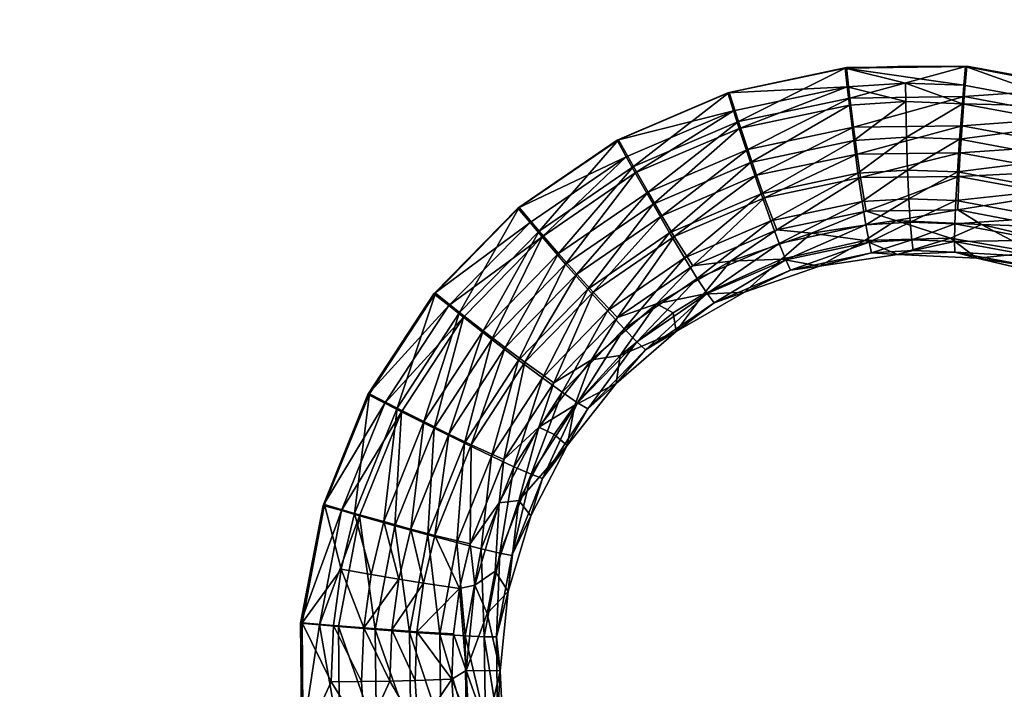
# Model space of a CAD drawing. Units: inches. Extents: x -11.2 to 14.7, y -14 to 8.7.
# Drawn here: x 3.2 to 4.9, y 4.5 to 5.7 of the extents above; entities that cross this region are included whole.
import ezdxf

# ---------------------------------------------------------------- set-up
doc = ezdxf.new("R2010")
doc.units = ezdxf.units.IN
doc.header["$MEASUREMENT"] = 0
doc.layers.add('SEAT-SEAT', color=5, linetype='Continuous')

msp = doc.modelspace()

# ---------------------------------------------------------------- linework, layer by layer
at = {"layer": 'SEAT-SEAT'}
for points, invisible_edges in [([(3.2545, 4.2831, 18.0263), (1.3048, 4.6978, 17.9409), (3.0222, 6.5148, 18.0744)], 15), ([(3.2545, 4.2831, 18.0263), (3.0222, 6.5148, 18.0744), (3.2523, 6.5124, 18.082)], 15), ([(3.7548, 4.8225, 18.0616), (3.2545, 4.2831, 18.0263), (3.2523, 6.5124, 18.082)], 15), ([(3.7548, 4.8225, 18.0616), (3.2523, 6.5124, 18.082), (3.8325, 5.0151, 18.069)], 3), ([(3.8325, 5.0151, 18.069), (3.2523, 6.5124, 18.082), (3.947, 5.19, 18.0776)], 3), ([(3.947, 5.19, 18.0776), (3.2523, 6.5124, 18.082), (4.0926, 5.3385, 18.0867)], 3), ([(4.0926, 5.3385, 18.0867), (3.2523, 6.5124, 18.082), (4.2649, 5.4564, 18.0961)], 3), ([(4.2649, 5.4564, 18.0961), (3.2523, 6.5124, 18.082), (4.8771, 6.4956, 18.1352)], 15), ([(4.2649, 5.4564, 18.0961), (4.8771, 6.4956, 18.1352), (4.4568, 5.5385, 18.1053)], 3), ([(4.4568, 5.5385, 18.1053), (4.8771, 6.4956, 18.1352), (4.6603, 5.5815, 18.114)], 3), ([(4.6603, 5.5815, 18.114), (4.8771, 6.4956, 18.1352), (4.8691, 5.5841, 18.1222)], 3), ([(4.8691, 5.5841, 18.1222), (4.8771, 6.4956, 18.1352), (5.0731, 5.5461, 18.1296)], 3), ([(4.8771, 6.4956, 18.1352), (6.502, 6.4787, 18.1884), (5.4408, 5.355, 18.1417)], 11), ([(4.8771, 6.4956, 18.1352), (5.4408, 5.355, 18.1417), (5.2667, 5.4686, 18.1361)], 9), ([(5.0731, 5.5461, 18.1296), (4.8771, 6.4956, 18.1352), (5.2667, 5.4686, 18.1361)], 3), ([(3.467, 6.271, 18.1443), (2.1672, 6.2833, 18.1), (2.1679, 5.6088, 18.0738)], 15), ([(3.4674, 5.5965, 18.1262), (3.467, 6.271, 18.1443), (2.1679, 5.6088, 18.0738)], 15), ([(4.7669, 6.2585, 18.1884), (3.467, 6.271, 18.1443), (3.4674, 5.5965, 18.1262)], 15), ([(4.7671, 5.5842, 18.1774), (4.7669, 6.2585, 18.1884), (3.4674, 5.5965, 18.1262)], 15), ([(4.7671, 5.5842, 18.1774), (4.8668, 5.5832, 18.1812), (4.7669, 6.2585, 18.1884)], 14), ([(4.7669, 6.2585, 18.1884), (4.8668, 5.5832, 18.1812), (5.0709, 5.5453, 18.1886)], 9), ([(4.7669, 6.2585, 18.1884), (5.0709, 5.5453, 18.1886), (6.0668, 6.2459, 18.2321)], 15), ([(3.4674, 5.5965, 18.1262), (2.1679, 5.6088, 18.0738), (3.4675, 5.5281, 18.1244)], 15), ([(3.4675, 5.5281, 18.1244), (2.1679, 5.6088, 18.0738), (2.168, 5.5391, 18.0712)], 15), ([(3.4675, 5.5281, 18.1244), (4.4545, 5.5375, 18.1643), (3.4674, 5.5965, 18.1262)], 15), ([(3.4674, 5.5965, 18.1262), (4.4545, 5.5375, 18.1643), (4.658, 5.5806, 18.1731)], 9), ([(3.4674, 5.5965, 18.1262), (4.658, 5.5806, 18.1731), (4.7671, 5.5842, 18.1774)], 9), ([(3.4675, 5.5281, 18.1244), (2.168, 5.5391, 18.0712), (3.4679, 4.7855, 18.1067)], 15), ([(3.4679, 4.7855, 18.1067), (2.168, 5.5391, 18.0712), (2.1686, 4.7951, 18.0456)], 15), ([(3.4675, 5.5281, 18.1244), (4.2626, 5.4553, 18.1551), (4.4545, 5.5375, 18.1643)], 9), ([(3.4679, 4.7855, 18.1067), (3.83, 5.0139, 18.128), (3.4675, 5.5281, 18.1244)], 15), ([(3.4675, 5.5281, 18.1244), (3.83, 5.0139, 18.128), (3.9445, 5.1888, 18.1366)], 9), ([(3.4675, 5.5281, 18.1244), (3.9445, 5.1888, 18.1366), (4.0902, 5.3374, 18.1457)], 9), ([(4.0902, 5.3374, 18.1457), (4.2626, 5.4553, 18.1551), (3.4675, 5.5281, 18.1244)], 14), ([(3.4679, 4.7855, 18.1067), (3.7521, 4.8213, 18.1206), (3.83, 5.0139, 18.128)], 9), ([(3.7158, 4.6175, 18.0557), (3.2545, 4.2831, 18.0263), (3.7548, 4.8225, 18.0616)], 3), ([(3.7131, 4.6164, 18.1147), (3.7521, 4.8213, 18.1206), (3.4679, 4.7855, 18.1067)], 14), ([(3.4679, 4.7855, 18.1067), (2.1686, 4.7951, 18.0456), (3.4683, 3.7604, 18.0864)], 15), ([(3.4683, 3.7604, 18.0864), (2.1686, 4.7951, 18.0456), (2.1694, 3.7681, 18.0162)], 15), ([(3.7131, 4.6164, 18.1147), (3.4679, 4.7855, 18.1067), (3.7148, 4.4085, 18.1107)], 3), ([(3.7148, 4.4085, 18.1107), (3.4679, 4.7855, 18.1067), (3.4683, 3.7604, 18.0864)], 15), ([(1.3084, 4.489, 17.9333), (1.3048, 4.6978, 17.9409), (3.2545, 4.2831, 18.0263)], 14), ([(3.7177, 4.4096, 18.0518), (3.2545, 4.2831, 18.0263), (3.7158, 4.6175, 18.0557)], 3)]:
    msp.add_3dface(points, dxfattribs=dict(at, invisible_edges=invisible_edges))
for points in [[(4.6616, 5.5483, 18.1711), (4.658, 5.5806, 18.1731), (4.4545, 5.5375, 18.1643)], [(4.473, 5.4878, 18.0998), (4.4568, 5.5385, 18.1053), (4.6603, 5.5815, 18.114)], [(4.473, 5.4878, 18.0998), (4.6603, 5.5815, 18.114), (4.6663, 5.5287, 18.1082)], [(4.7671, 5.5842, 18.1774), (4.658, 5.5806, 18.1731), (4.8668, 5.5832, 18.1812)], [(4.8668, 5.5832, 18.1812), (4.658, 5.5806, 18.1731), (4.8641, 5.5509, 18.179)], [(4.8641, 5.5509, 18.179), (4.658, 5.5806, 18.1731), (4.7626, 5.5546, 18.1751)], [(4.7626, 5.5546, 18.1751), (4.658, 5.5806, 18.1731), (4.6616, 5.5483, 18.1711)], [(4.6663, 5.5287, 18.1082), (4.6603, 5.5815, 18.114), (4.8691, 5.5841, 18.1222)], [(4.6663, 5.5287, 18.1082), (4.8691, 5.5841, 18.1222), (4.8646, 5.5311, 18.116)], [(5.0618, 5.5141, 18.1862), (4.8668, 5.5832, 18.1812), (4.8641, 5.5509, 18.179)], [(4.8646, 5.5311, 18.116), (4.8691, 5.5841, 18.1222), (5.0731, 5.5461, 18.1296)], [(5.0709, 5.5453, 18.1886), (4.8668, 5.5832, 18.1812), (5.0618, 5.5141, 18.1862)], [(4.7632, 5.5225, 18.1699), (4.7626, 5.5546, 18.1751), (4.6616, 5.5483, 18.1711)], [(4.8614, 5.5189, 18.1737), (4.8641, 5.5509, 18.179), (4.7626, 5.5546, 18.1751)], [(4.8614, 5.5189, 18.1737), (4.7626, 5.5546, 18.1751), (4.7632, 5.5225, 18.1699)], [(4.4643, 5.5065, 18.1625), (4.4545, 5.5375, 18.1643), (4.2626, 5.4553, 18.1551)], [(4.2908, 5.4098, 18.091), (4.2649, 5.4564, 18.0961), (4.4568, 5.5385, 18.1053)], [(4.2908, 5.4098, 18.091), (4.4568, 5.5385, 18.1053), (4.473, 5.4878, 18.0998)], [(4.6616, 5.5483, 18.1711), (4.4545, 5.5375, 18.1643), (4.4643, 5.5065, 18.1625)], [(4.4741, 5.4759, 18.1577), (4.6616, 5.5483, 18.1711), (4.4643, 5.5065, 18.1625)], [(4.6653, 5.5164, 18.166), (4.6616, 5.5483, 18.1711), (4.4741, 5.4759, 18.1577)], [(4.6653, 5.5164, 18.166), (4.7632, 5.5225, 18.1699), (4.6616, 5.5483, 18.1711)], [(5.0618, 5.5141, 18.1862), (4.8641, 5.5509, 18.179), (4.8614, 5.5189, 18.1737)], [(4.8646, 5.5311, 18.116), (5.0731, 5.5461, 18.1296), (5.0584, 5.495, 18.1231)], [(4.6663, 5.5287, 18.1082), (4.489, 5.4392, 18.0842), (4.473, 5.4878, 18.0998)], [(4.6663, 5.5287, 18.1082), (4.6725, 5.4781, 18.0922), (4.489, 5.4392, 18.0842)], [(4.6728, 5.4549, 18.1466), (4.7632, 5.5225, 18.1699), (4.6653, 5.5164, 18.166)], [(4.8646, 5.5311, 18.116), (4.6725, 5.4781, 18.0922), (4.6663, 5.5287, 18.1082)], [(4.8646, 5.5311, 18.116), (4.8608, 5.4804, 18.0997), (4.6725, 5.4781, 18.0922)], [(4.6728, 5.4549, 18.1466), (4.7646, 5.4606, 18.1503), (4.7632, 5.5225, 18.1699)], [(4.7646, 5.4606, 18.1503), (4.8614, 5.5189, 18.1737), (4.7632, 5.5225, 18.1699)], [(4.8567, 5.4572, 18.1539), (4.8614, 5.5189, 18.1737), (4.7646, 5.4606, 18.1503)], [(4.8567, 5.4572, 18.1539), (5.053, 5.4833, 18.1807), (4.8614, 5.5189, 18.1737)], [(5.0584, 5.495, 18.1231), (4.8608, 5.4804, 18.0997), (4.8646, 5.5311, 18.116)], [(5.053, 5.4833, 18.1807), (5.0618, 5.5141, 18.1862), (4.8614, 5.5189, 18.1737)], [(4.4643, 5.5065, 18.1625), (4.2626, 5.4553, 18.1551), (4.2783, 5.4268, 18.1536)], [(4.2939, 5.3987, 18.149), (4.4643, 5.5065, 18.1625), (4.2783, 5.4268, 18.1536)], [(4.4741, 5.4759, 18.1577), (4.4643, 5.5065, 18.1625), (4.2939, 5.3987, 18.149)], [(4.4936, 5.4169, 18.1387), (4.6653, 5.5164, 18.166), (4.4741, 5.4759, 18.1577)], [(4.6728, 5.4549, 18.1466), (4.6653, 5.5164, 18.166), (4.4936, 5.4169, 18.1387)], [(4.473, 5.4878, 18.0998), (4.3161, 5.3651, 18.0758), (4.2908, 5.4098, 18.091)], [(4.473, 5.4878, 18.0998), (4.489, 5.4392, 18.0842), (4.3161, 5.3651, 18.0758)], [(5.0584, 5.495, 18.1231), (5.0447, 5.446, 18.1065), (4.8608, 5.4804, 18.0997)], [(4.3247, 5.3444, 18.1304), (4.4741, 5.4759, 18.1577), (4.2939, 5.3987, 18.149)], [(4.4936, 5.4169, 18.1387), (4.4741, 5.4759, 18.1577), (4.3247, 5.3444, 18.1304)], [(4.6725, 5.4781, 18.0922), (4.5042, 5.3945, 18.059), (4.489, 5.4392, 18.0842)], [(4.6725, 5.4781, 18.0922), (4.6786, 5.4315, 18.0667), (4.5042, 5.3945, 18.059)], [(4.8608, 5.4804, 18.0997), (4.6786, 5.4315, 18.0667), (4.6725, 5.4781, 18.0922)], [(4.8608, 5.4804, 18.0997), (4.8576, 5.4336, 18.0739), (4.6786, 5.4315, 18.0667)], [(5.0364, 5.4238, 18.1606), (5.053, 5.4833, 18.1807), (4.8567, 5.4572, 18.1539)], [(5.0447, 5.446, 18.1065), (4.8576, 5.4336, 18.0739), (4.8608, 5.4804, 18.0997)], [(4.2783, 5.4268, 18.1536), (4.2626, 5.4553, 18.1551), (4.0902, 5.3374, 18.1457)], [(4.1272, 5.2977, 18.0821), (4.0926, 5.3385, 18.0867), (4.2649, 5.4564, 18.0961)], [(4.1272, 5.2977, 18.0821), (4.2649, 5.4564, 18.0961), (4.2908, 5.4098, 18.091)], [(4.512, 5.3626, 18.108), (4.6728, 5.4549, 18.1466), (4.4936, 5.4169, 18.1387)], [(4.6802, 5.3983, 18.1155), (4.6728, 5.4549, 18.1466), (4.512, 5.3626, 18.108)], [(4.6802, 5.3983, 18.1155), (4.7646, 5.4606, 18.1503), (4.6728, 5.4549, 18.1466)], [(4.6802, 5.3983, 18.1155), (4.7664, 5.4037, 18.1191), (4.7646, 5.4606, 18.1503)], [(4.7664, 5.4037, 18.1191), (4.8567, 5.4572, 18.1539), (4.7646, 5.4606, 18.1503)], [(4.8529, 5.4005, 18.1226), (4.8567, 5.4572, 18.1539), (4.7664, 5.4037, 18.1191)], [(4.8529, 5.4005, 18.1226), (5.0364, 5.4238, 18.1606), (4.8567, 5.4572, 18.1539)], [(4.489, 5.4392, 18.0842), (4.3398, 5.324, 18.0509), (4.3161, 5.3651, 18.0758)], [(4.489, 5.4392, 18.0842), (4.5042, 5.3945, 18.059), (4.3398, 5.324, 18.0509)], [(4.8576, 5.4336, 18.0739), (4.6844, 5.3907, 18.0326), (4.6786, 5.4315, 18.0667)], [(4.8576, 5.4336, 18.0739), (4.8553, 5.3927, 18.0395), (4.6844, 5.3907, 18.0326)], [(5.0325, 5.401, 18.0804), (4.8553, 5.3927, 18.0395), (4.8576, 5.4336, 18.0739)], [(5.0447, 5.446, 18.1065), (5.0325, 5.401, 18.0804), (4.8576, 5.4336, 18.0739)], [(4.2783, 5.4268, 18.1536), (4.0902, 5.3374, 18.1457), (4.1112, 5.3124, 18.1445)], [(4.1321, 5.2878, 18.1401), (4.2783, 5.4268, 18.1536), (4.1112, 5.3124, 18.1445)], [(4.2939, 5.3987, 18.149), (4.2783, 5.4268, 18.1536), (4.1321, 5.2878, 18.1401)], [(4.3535, 5.2945, 18.1002), (4.4936, 5.4169, 18.1387), (4.3247, 5.3444, 18.1304)], [(4.512, 5.3626, 18.108), (4.4936, 5.4169, 18.1387), (4.3535, 5.2945, 18.1002)], [(4.6786, 5.4315, 18.0667), (4.518, 5.3555, 18.0251), (4.5042, 5.3945, 18.059)], [(4.6786, 5.4315, 18.0667), (4.6844, 5.3907, 18.0326), (4.518, 5.3555, 18.0251)], [(5.0215, 5.369, 18.1289), (5.0364, 5.4238, 18.1606), (4.8529, 5.4005, 18.1226)], [(4.2908, 5.4098, 18.091), (4.1608, 5.2586, 18.0672), (4.1272, 5.2977, 18.0821)], [(4.2908, 5.4098, 18.091), (4.3161, 5.3651, 18.0758), (4.1608, 5.2586, 18.0672)], [(4.6873, 5.3488, 18.0741), (4.7664, 5.4037, 18.1191), (4.6802, 5.3983, 18.1155)], [(4.6873, 5.3488, 18.0741), (4.7685, 5.3538, 18.0775), (4.7664, 5.4037, 18.1191)], [(4.7685, 5.3538, 18.0775), (4.8529, 5.4005, 18.1226), (4.7664, 5.4037, 18.1191)], [(4.85, 5.3508, 18.0808), (4.8529, 5.4005, 18.1226), (4.7685, 5.3538, 18.0775)], [(4.85, 5.3508, 18.0808), (5.0215, 5.369, 18.1289), (4.8529, 5.4005, 18.1226)], [(5.0325, 5.401, 18.0804), (5.0222, 5.3615, 18.0457), (4.8553, 5.3927, 18.0395)], [(4.173, 5.2403, 18.122), (4.2939, 5.3987, 18.149), (4.1321, 5.2878, 18.1401)], [(4.3247, 5.3444, 18.1304), (4.2939, 5.3987, 18.149), (4.173, 5.2403, 18.122)], [(4.5042, 5.3945, 18.059), (4.3612, 5.2882, 18.0172), (4.3398, 5.324, 18.0509)], [(4.5042, 5.3945, 18.059), (4.518, 5.3555, 18.0251), (4.3612, 5.2882, 18.0172)], [(4.5288, 5.3152, 18.0669), (4.6802, 5.3983, 18.1155), (4.512, 5.3626, 18.108)], [(4.518, 5.3555, 18.0251), (4.6844, 5.3907, 18.0326), (4.5395, 5.2998, 17.9369)], [(4.6873, 5.3488, 18.0741), (4.6802, 5.3983, 18.1155), (4.5288, 5.3152, 18.0669)], [(4.5395, 5.2998, 17.9369), (4.6844, 5.3907, 18.0326), (4.6944, 5.3325, 17.944)], [(4.6844, 5.3907, 18.0326), (4.8553, 5.3927, 18.0395), (4.6944, 5.3325, 17.944)], [(4.6944, 5.3325, 17.944), (4.8553, 5.3927, 18.0395), (4.8534, 5.3343, 17.9505)], [(4.8553, 5.3927, 18.0395), (5.0222, 5.3615, 18.0457), (4.8534, 5.3343, 17.9505)], [(4.3161, 5.3651, 18.0758), (4.1924, 5.2228, 18.0426), (4.1608, 5.2586, 18.0672)], [(4.3161, 5.3651, 18.0758), (4.3398, 5.324, 18.0509), (4.1924, 5.2228, 18.0426)], [(5.009, 5.3211, 18.0868), (5.0215, 5.369, 18.1289), (4.85, 5.3508, 18.0808)], [(4.3795, 5.251, 18.0593), (4.512, 5.3626, 18.108), (4.3535, 5.2945, 18.1002)], [(4.3612, 5.2882, 18.0172), (4.518, 5.3555, 18.0251), (4.3936, 5.2373, 17.9293)], [(4.5288, 5.3152, 18.0669), (4.512, 5.3626, 18.108), (4.3795, 5.251, 18.0593)], [(4.3936, 5.2373, 17.9293), (4.518, 5.3555, 18.0251), (4.5395, 5.2998, 17.9369)], [(4.5433, 5.2763, 18.0169), (4.6873, 5.3488, 18.0741), (4.5288, 5.3152, 18.0669)], [(4.6938, 5.3083, 18.0238), (4.6873, 5.3488, 18.0741), (4.5433, 5.2763, 18.0169)], [(4.6938, 5.3083, 18.0238), (4.7685, 5.3538, 18.0775), (4.6873, 5.3488, 18.0741)], [(4.6938, 5.3083, 18.0238), (4.7709, 5.313, 18.0271), (4.7685, 5.3538, 18.0775)], [(4.7709, 5.313, 18.0271), (4.85, 5.3508, 18.0808), (4.7685, 5.3538, 18.0775)], [(4.8483, 5.3101, 18.0302), (4.85, 5.3508, 18.0808), (4.7709, 5.313, 18.0271)], [(4.8483, 5.3101, 18.0302), (5.009, 5.3211, 18.0868), (4.85, 5.3508, 18.0808)], [(5.0222, 5.3615, 18.0457), (5.0088, 5.3051, 17.9564), (4.8534, 5.3343, 17.9505)], [(4.1112, 5.3124, 18.1445), (4.0902, 5.3374, 18.1457), (3.9445, 5.1888, 18.1366)], [(3.989, 5.1565, 18.0734), (3.947, 5.19, 18.0776), (4.0926, 5.3385, 18.0867)], [(3.989, 5.1565, 18.0734), (4.0926, 5.3385, 18.0867), (4.1272, 5.2977, 18.0821)], [(4.2113, 5.1968, 18.0922), (4.3247, 5.3444, 18.1304), (4.173, 5.2403, 18.122)], [(4.3535, 5.2945, 18.1002), (4.3247, 5.3444, 18.1304), (4.2113, 5.1968, 18.0922)], [(4.6944, 5.3325, 17.944), (4.5995, 5.2943, 17.8351), (4.5395, 5.2998, 17.9369)], [(4.6944, 5.3325, 17.944), (4.746, 5.3158, 17.8416), (4.5995, 5.2943, 17.8351)], [(4.8534, 5.3343, 17.9505), (4.746, 5.3158, 17.8416), (4.6944, 5.3325, 17.944)], [(4.8534, 5.3343, 17.9505), (4.8948, 5.3093, 17.8476), (4.746, 5.3158, 17.8416)], [(5.0088, 5.3051, 17.9564), (4.8948, 5.3093, 17.8476), (4.8534, 5.3343, 17.9505)], [(4.3398, 5.324, 18.0509), (4.2205, 5.1915, 18.0092), (4.1924, 5.2228, 18.0426)], [(4.3398, 5.324, 18.0509), (4.3612, 5.2882, 18.0172), (4.2205, 5.1915, 18.0092)], [(4.4015, 5.2155, 18.0095), (4.5288, 5.3152, 18.0669), (4.3795, 5.251, 18.0593)], [(4.5433, 5.2763, 18.0169), (4.5288, 5.3152, 18.0669), (4.4015, 5.2155, 18.0095)], [(4.746, 5.3158, 17.8416), (4.6921, 5.2814, 17.8392), (4.5995, 5.2943, 17.8351)], [(4.746, 5.3158, 17.8416), (4.8407, 5.2853, 17.8455), (4.6921, 5.2814, 17.8392)], [(4.8948, 5.3093, 17.8476), (4.8407, 5.2853, 17.8455), (4.746, 5.3158, 17.8416)], [(4.9992, 5.2818, 18.0359), (5.009, 5.3211, 18.0868), (4.8483, 5.3101, 18.0302)], [(3.9701, 5.1683, 18.1357), (4.1112, 5.3124, 18.1445), (3.9445, 5.1888, 18.1366)], [(4.1321, 5.2878, 18.1401), (4.1112, 5.3124, 18.1445), (3.9701, 5.1683, 18.1357)], [(4.1272, 5.2977, 18.0821), (4.0298, 5.1245, 18.0589), (3.989, 5.1565, 18.0734)], [(4.1272, 5.2977, 18.0821), (4.1608, 5.2586, 18.0672), (4.0298, 5.1245, 18.0589)], [(4.5395, 5.2998, 17.9369), (4.4588, 5.2453, 17.8279), (4.3936, 5.2373, 17.9293)], [(4.5395, 5.2998, 17.9369), (4.5995, 5.2943, 17.8351), (4.4588, 5.2453, 17.8279)], [(4.5549, 5.2476, 17.9598), (4.6938, 5.3083, 18.0238), (4.5433, 5.2763, 18.0169)], [(4.6994, 5.2782, 17.9665), (4.6938, 5.3083, 18.0238), (4.5549, 5.2476, 17.9598)], [(4.6994, 5.2782, 17.9665), (4.7709, 5.313, 18.0271), (4.6938, 5.3083, 18.0238)], [(4.6994, 5.2782, 17.9665), (4.7735, 5.2827, 17.9697), (4.7709, 5.313, 18.0271)], [(4.7735, 5.2827, 17.9697), (4.8483, 5.3101, 18.0302), (4.7709, 5.313, 18.0271)], [(4.8478, 5.2798, 17.9727), (4.8483, 5.3101, 18.0302), (4.7735, 5.2827, 17.9697)], [(4.8948, 5.3093, 17.8476), (4.9866, 5.2603, 17.851), (4.8407, 5.2853, 17.8455)], [(4.8478, 5.2798, 17.9727), (4.9992, 5.2818, 18.0359), (4.8483, 5.3101, 18.0302)], [(5.0088, 5.3051, 17.9564), (5.0392, 5.275, 17.8529), (4.8948, 5.3093, 17.8476)], [(5.0392, 5.275, 17.8529), (4.9866, 5.2603, 17.851), (4.8948, 5.3093, 17.8476)], [(4.1321, 5.2878, 18.1401), (3.9701, 5.1683, 18.1357), (3.9955, 5.1481, 18.1315)], [(4.0451, 5.1093, 18.1139), (4.1321, 5.2878, 18.1401), (3.9955, 5.1481, 18.1315)], [(4.173, 5.2403, 18.122), (4.1321, 5.2878, 18.1401), (4.0451, 5.1093, 18.1139)], [(4.2455, 5.1589, 18.0516), (4.3535, 5.2945, 18.1002), (4.2113, 5.1968, 18.0922)], [(4.2205, 5.1915, 18.0092), (4.3612, 5.2882, 18.0172), (4.2627, 5.1474, 17.9215)], [(4.3795, 5.251, 18.0593), (4.3535, 5.2945, 18.1002), (4.2455, 5.1589, 18.0516)], [(4.2627, 5.1474, 17.9215), (4.3612, 5.2882, 18.0172), (4.3936, 5.2373, 17.9293)], [(4.5995, 5.2943, 17.8351), (4.5476, 5.2486, 17.8324), (4.4588, 5.2453, 17.8279)], [(4.5995, 5.2943, 17.8351), (4.6921, 5.2814, 17.8392), (4.5476, 5.2486, 17.8324)], [(4.6921, 5.2814, 17.8392), (4.6135, 5.2369, 17.8355), (4.5476, 5.2486, 17.8324)], [(4.6921, 5.2814, 17.8392), (4.749, 5.2568, 17.8417), (4.6135, 5.2369, 17.8355)], [(4.8407, 5.2853, 17.8455), (4.749, 5.2568, 17.8417), (4.6921, 5.2814, 17.8392)], [(4.704, 5.2597, 17.9044), (4.7735, 5.2827, 17.9697), (4.6994, 5.2782, 17.9665)], [(4.704, 5.2597, 17.9044), (4.7761, 5.264, 17.9076), (4.7735, 5.2827, 17.9697)], [(4.8407, 5.2853, 17.8455), (4.8867, 5.2508, 17.8473), (4.749, 5.2568, 17.8417)], [(4.7761, 5.264, 17.9076), (4.8478, 5.2798, 17.9727), (4.7735, 5.2827, 17.9697)], [(4.8485, 5.2612, 17.9105), (4.8478, 5.2798, 17.9727), (4.7761, 5.264, 17.9076)], [(4.9866, 5.2603, 17.851), (4.8867, 5.2508, 17.8473), (4.8407, 5.2853, 17.8455)], [(4.9927, 5.2527, 17.9783), (4.9992, 5.2818, 18.0359), (4.8478, 5.2798, 17.9727)], [(4.8485, 5.2612, 17.9105), (4.9927, 5.2527, 17.9783), (4.8478, 5.2798, 17.9727)], [(4.4188, 5.1892, 17.9525), (4.5433, 5.2763, 18.0169), (4.4015, 5.2155, 18.0095)], [(4.5549, 5.2476, 17.9598), (4.5433, 5.2763, 18.0169), (4.4188, 5.1892, 17.9525)], [(4.5633, 5.23, 17.8978), (4.6994, 5.2782, 17.9665), (4.5549, 5.2476, 17.9598)], [(4.704, 5.2597, 17.9044), (4.6994, 5.2782, 17.9665), (4.5633, 5.23, 17.8978)], [(4.749, 5.2568, 17.8417), (4.7761, 5.264, 17.9076), (4.704, 5.2597, 17.9044)], [(4.749, 5.2568, 17.8417), (4.8485, 5.2612, 17.9105), (4.7761, 5.264, 17.9076)], [(4.1608, 5.2586, 18.0672), (4.068, 5.0952, 18.0346), (4.0298, 5.1245, 18.0589)], [(4.1608, 5.2586, 18.0672), (4.1924, 5.2228, 18.0426), (4.068, 5.0952, 18.0346)], [(4.2743, 5.128, 18.002), (4.3795, 5.251, 18.0593), (4.2455, 5.1589, 18.0516)], [(4.4015, 5.2155, 18.0095), (4.3795, 5.251, 18.0593), (4.2743, 5.128, 18.002)], [(4.3936, 5.2373, 17.9293), (4.4588, 5.2453, 17.8279), (4.3306, 5.1712, 17.8204)], [(4.4588, 5.2453, 17.8279), (4.4121, 5.1882, 17.8249), (4.3306, 5.1712, 17.8204)], [(4.4588, 5.2453, 17.8279), (4.5476, 5.2486, 17.8324), (4.4121, 5.1882, 17.8249)], [(4.5476, 5.2486, 17.8324), (4.4834, 5.1916, 17.8287), (4.4121, 5.1882, 17.8249)], [(4.4307, 5.1733, 17.8906), (4.5549, 5.2476, 17.9598), (4.4188, 5.1892, 17.9525)], [(4.5633, 5.23, 17.8978), (4.5549, 5.2476, 17.9598), (4.4307, 5.1733, 17.8906)], [(4.5476, 5.2486, 17.8324), (4.6135, 5.2369, 17.8355), (4.4834, 5.1916, 17.8287)], [(4.5633, 5.23, 17.8978), (4.6135, 5.2369, 17.8355), (4.704, 5.2597, 17.9044)], [(4.704, 5.2597, 17.9044), (4.6135, 5.2369, 17.8355), (4.749, 5.2568, 17.8417)], [(4.8867, 5.2508, 17.8473), (4.8485, 5.2612, 17.9105), (4.749, 5.2568, 17.8417)], [(4.8867, 5.2508, 17.8473), (4.9897, 5.2347, 17.9159), (4.8485, 5.2612, 17.9105)], [(4.9897, 5.2347, 17.9159), (4.9927, 5.2527, 17.9783), (4.8485, 5.2612, 17.9105)], [(4.9866, 5.2603, 17.851), (5.0202, 5.2191, 17.8523), (4.8867, 5.2508, 17.8473)], [(5.0202, 5.2191, 17.8523), (4.9897, 5.2347, 17.9159), (4.8867, 5.2508, 17.8473)], [(4.0914, 5.0737, 18.0844), (4.173, 5.2403, 18.122), (4.0451, 5.1093, 18.1139)], [(4.2113, 5.1968, 18.0922), (4.173, 5.2403, 18.122), (4.0914, 5.0737, 18.0844)], [(4.3936, 5.2373, 17.9293), (4.3306, 5.1712, 17.8204), (4.2627, 5.1474, 17.9215)], [(4.4307, 5.1733, 17.8906), (4.4834, 5.1916, 17.8287), (4.5633, 5.23, 17.8978)], [(4.5633, 5.23, 17.8978), (4.4834, 5.1916, 17.8287), (4.6135, 5.2369, 17.8355)], [(4.1924, 5.2228, 18.0426), (4.1019, 5.0698, 18.0014), (4.068, 5.0952, 18.0346)], [(4.1924, 5.2228, 18.0426), (4.2205, 5.1915, 18.0092), (4.1019, 5.0698, 18.0014)], [(4.2967, 5.1053, 17.9451), (4.4015, 5.2155, 18.0095), (4.2743, 5.128, 18.002)], [(4.4188, 5.1892, 17.9525), (4.4015, 5.2155, 18.0095), (4.2967, 5.1053, 17.9451)], [(4.1326, 5.0429, 18.0441), (4.2113, 5.1968, 18.0922), (4.0914, 5.0737, 18.0844)], [(4.2455, 5.1589, 18.0516), (4.2113, 5.1968, 18.0922), (4.1326, 5.0429, 18.0441)], [(3.9701, 5.1683, 18.1357), (3.9445, 5.1888, 18.1366), (3.83, 5.0139, 18.128)], [(3.8805, 4.9903, 18.0653), (3.8325, 5.0151, 18.069), (3.947, 5.19, 18.0776)], [(3.8805, 4.9903, 18.0653), (3.947, 5.19, 18.0776), (3.989, 5.1565, 18.0734)], [(4.1019, 5.0698, 18.0014), (4.2205, 5.1915, 18.0092), (4.1523, 5.0341, 17.9138)], [(4.1523, 5.0341, 17.9138), (4.2205, 5.1915, 18.0092), (4.2627, 5.1474, 17.9215)], [(4.3118, 5.0916, 17.8831), (4.4188, 5.1892, 17.9525), (4.2967, 5.1053, 17.9451)], [(4.4307, 5.1733, 17.8906), (4.4188, 5.1892, 17.9525), (4.3118, 5.0916, 17.8831)], [(4.3306, 5.1712, 17.8204), (4.4121, 5.1882, 17.8249), (4.3597, 5.1555, 17.8217)], [(4.4121, 5.1882, 17.8249), (4.3648, 5.1231, 17.8215), (4.3597, 5.1555, 17.8217)], [(4.4307, 5.1733, 17.8906), (4.3648, 5.1231, 17.8215), (4.4834, 5.1916, 17.8287)], [(4.4121, 5.1882, 17.8249), (4.4834, 5.1916, 17.8287), (4.3648, 5.1231, 17.8215)], [(3.9701, 5.1683, 18.1357), (3.83, 5.0139, 18.128), (3.8591, 4.9988, 18.1274)], [(3.9955, 5.1481, 18.1315), (3.9701, 5.1683, 18.1357), (3.8591, 4.9988, 18.1274)], [(4.2627, 5.1474, 17.9215), (4.3306, 5.1712, 17.8204), (4.2181, 5.0738, 17.8128)], [(4.2678, 5.0816, 17.8156), (4.2181, 5.0738, 17.8128), (4.3306, 5.1712, 17.8204)], [(4.3306, 5.1712, 17.8204), (4.3597, 5.1555, 17.8217), (4.2678, 5.0816, 17.8156)], [(4.3118, 5.0916, 17.8831), (4.3648, 5.1231, 17.8215), (4.4307, 5.1733, 17.8906)], [(3.9955, 5.1481, 18.1315), (3.8591, 4.9988, 18.1274), (3.8881, 4.9839, 18.1235)], [(3.989, 5.1565, 18.0734), (3.927, 4.9668, 18.0512), (3.8805, 4.9903, 18.0653)], [(3.9446, 4.9552, 18.1063), (3.9955, 5.1481, 18.1315), (3.8881, 4.9839, 18.1235)], [(3.989, 5.1565, 18.0734), (4.0298, 5.1245, 18.0589), (3.927, 4.9668, 18.0512)], [(4.0451, 5.1093, 18.1139), (3.9955, 5.1481, 18.1315), (3.9446, 4.9552, 18.1063)], [(4.1672, 5.0178, 17.9946), (4.2455, 5.1589, 18.0516), (4.1326, 5.0429, 18.0441)], [(4.2627, 5.1474, 17.9215), (4.2181, 5.0738, 17.8128), (4.1523, 5.0341, 17.9138)], [(4.2743, 5.128, 18.002), (4.2455, 5.1589, 18.0516), (4.1672, 5.0178, 17.9946)], [(4.2678, 5.0816, 17.8156), (4.3597, 5.1555, 17.8217), (4.3648, 5.1231, 17.8215)], [(4.1938, 4.9995, 17.9377), (4.2743, 5.128, 18.002), (4.1672, 5.0178, 17.9946)], [(4.2967, 5.1053, 17.9451), (4.2743, 5.128, 18.002), (4.1938, 4.9995, 17.9377)], [(4.0298, 5.1245, 18.0589), (3.9704, 4.9452, 18.0271), (3.927, 4.9668, 18.0512)], [(3.9973, 4.9291, 18.0772), (4.0451, 5.1093, 18.1139), (3.9446, 4.9552, 18.1063)], [(4.0298, 5.1245, 18.0589), (4.068, 5.0952, 18.0346), (3.9704, 4.9452, 18.0271)], [(4.0914, 5.0737, 18.0844), (4.0451, 5.1093, 18.1139), (3.9973, 4.9291, 18.0772)], [(4.3118, 5.0916, 17.8831), (4.2607, 5.033, 17.8141), (4.3648, 5.1231, 17.8215)], [(4.2678, 5.0816, 17.8156), (4.3648, 5.1231, 17.8215), (4.2607, 5.033, 17.8141)], [(4.068, 5.0952, 18.0346), (4.0089, 4.9266, 17.9941), (3.9704, 4.9452, 18.0271)], [(4.068, 5.0952, 18.0346), (4.1019, 5.0698, 18.0014), (4.0089, 4.9266, 17.9941)], [(4.2114, 4.9888, 17.8756), (4.2967, 5.1053, 17.9451), (4.1938, 4.9995, 17.9377)], [(4.3118, 5.0916, 17.8831), (4.2967, 5.1053, 17.9451), (4.2114, 4.9888, 17.8756)], [(4.2114, 4.9888, 17.8756), (4.2607, 5.033, 17.8141), (4.3118, 5.0916, 17.8831)], [(4.2678, 5.0816, 17.8156), (4.2607, 5.033, 17.8141), (4.1891, 4.9951, 17.8094)], [(4.1891, 4.9951, 17.8094), (4.2181, 5.0738, 17.8128), (4.2678, 5.0816, 17.8156)], [(4.0441, 4.9065, 18.037), (4.0914, 5.0737, 18.0844), (3.9973, 4.9291, 18.0772)], [(4.0089, 4.9266, 17.9941), (4.1019, 5.0698, 18.0014), (4.0658, 4.9009, 17.9065)], [(4.1326, 5.0429, 18.0441), (4.0914, 5.0737, 18.0844), (4.0441, 4.9065, 18.037)], [(4.0658, 4.9009, 17.9065), (4.1019, 5.0698, 18.0014), (4.1523, 5.0341, 17.9138)], [(4.1523, 5.0341, 17.9138), (4.2181, 5.0738, 17.8128), (4.1262, 4.9573, 17.8053)], [(4.1891, 4.9951, 17.8094), (4.1262, 4.9573, 17.8053), (4.2181, 5.0738, 17.8128)], [(4.0832, 4.8883, 17.9876), (4.1326, 5.0429, 18.0441), (4.0441, 4.9065, 18.037)], [(4.1672, 5.0178, 17.9946), (4.1326, 5.0429, 18.0441), (4.0832, 4.8883, 17.9876)], [(4.1523, 5.0341, 17.9138), (4.1262, 4.9573, 17.8053), (4.0658, 4.9009, 17.9065)], [(4.2114, 4.9888, 17.8756), (4.1757, 4.9253, 17.8069), (4.2607, 5.033, 17.8141)], [(4.1891, 4.9951, 17.8094), (4.2607, 5.033, 17.8141), (4.1757, 4.9253, 17.8069)], [(3.8591, 4.9988, 18.1274), (3.83, 5.0139, 18.128), (3.7521, 4.8213, 18.1206)], [(3.8068, 4.8074, 18.0583), (3.7548, 4.8225, 18.0616), (3.8325, 5.0151, 18.069)], [(3.8068, 4.8074, 18.0583), (3.8325, 5.0151, 18.069), (3.8805, 4.9903, 18.0653)], [(4.1132, 4.8752, 17.9307), (4.1672, 5.0178, 17.9946), (4.0832, 4.8883, 17.9876)], [(4.1938, 4.9995, 17.9377), (4.1672, 5.0178, 17.9946), (4.1132, 4.8752, 17.9307)], [(3.8591, 4.9988, 18.1274), (3.7521, 4.8213, 18.1206), (3.7838, 4.8121, 18.1202)], [(3.8881, 4.9839, 18.1235), (3.8591, 4.9988, 18.1274), (3.7838, 4.8121, 18.1202)], [(3.8805, 4.9903, 18.0653), (3.8573, 4.7931, 18.0445), (3.8068, 4.8074, 18.0583)], [(3.8805, 4.9903, 18.0653), (3.927, 4.9668, 18.0512), (3.8573, 4.7931, 18.0445)], [(4.1328, 4.8677, 17.8685), (4.1938, 4.9995, 17.9377), (4.1132, 4.8752, 17.9307)], [(4.1531, 4.9446, 17.8063), (4.1262, 4.9573, 17.8053), (4.1891, 4.9951, 17.8094)], [(4.2114, 4.9888, 17.8756), (4.1938, 4.9995, 17.9377), (4.1328, 4.8677, 17.8685)], [(4.1891, 4.9951, 17.8094), (4.1757, 4.9253, 17.8069), (4.1531, 4.9446, 17.8063)], [(3.8881, 4.9839, 18.1235), (3.7838, 4.8121, 18.1202), (3.8153, 4.803, 18.1166)], [(3.8766, 4.7857, 18.0998), (3.8881, 4.9839, 18.1235), (3.8153, 4.803, 18.1166)], [(3.9446, 4.9552, 18.1063), (3.8881, 4.9839, 18.1235), (3.8766, 4.7857, 18.0998)], [(4.1328, 4.8677, 17.8685), (4.1757, 4.9253, 17.8069), (4.2114, 4.9888, 17.8756)], [(3.927, 4.9668, 18.0512), (3.9043, 4.7802, 18.0207), (3.8573, 4.7931, 18.0445)], [(3.9337, 4.77, 18.0709), (3.9446, 4.9552, 18.1063), (3.8766, 4.7857, 18.0998)], [(3.927, 4.9668, 18.0512), (3.9704, 4.9452, 18.0271), (3.9043, 4.7802, 18.0207)], [(3.9973, 4.9291, 18.0772), (3.9446, 4.9552, 18.1063), (3.9337, 4.77, 18.0709)], [(4.0658, 4.9009, 17.9065), (4.1262, 4.9573, 17.8053), (4.0577, 4.8255, 17.7983)], [(4.1262, 4.9573, 17.8053), (4.0916, 4.83, 17.8), (4.0577, 4.8255, 17.7983)], [(4.1531, 4.9446, 17.8063), (4.0916, 4.83, 17.8), (4.1262, 4.9573, 17.8053)], [(3.9704, 4.9452, 18.0271), (3.946, 4.7692, 17.9878), (3.9043, 4.7802, 18.0207)], [(3.9704, 4.9452, 18.0271), (4.0089, 4.9266, 17.9941), (3.946, 4.7692, 17.9878)], [(4.1531, 4.9446, 17.8063), (4.1757, 4.9253, 17.8069), (4.0916, 4.83, 17.8)], [(3.9843, 4.7566, 18.0309), (3.9973, 4.9291, 18.0772), (3.9337, 4.77, 18.0709)], [(3.946, 4.7692, 17.9878), (4.0089, 4.9266, 17.9941), (4.0073, 4.7542, 17.9001)], [(4.0441, 4.9065, 18.037), (3.9973, 4.9291, 18.0772), (3.9843, 4.7566, 18.0309)], [(4.0073, 4.7542, 17.9001), (4.0089, 4.9266, 17.9941), (4.0658, 4.9009, 17.9065)], [(4.1757, 4.9253, 17.8069), (4.1124, 4.8033, 17.8001), (4.0916, 4.83, 17.8)], [(4.1328, 4.8677, 17.8685), (4.1124, 4.8033, 17.8001), (4.1757, 4.9253, 17.8069)], [(4.0265, 4.7459, 17.9815), (4.0441, 4.9065, 18.037), (3.9843, 4.7566, 18.0309)], [(4.0832, 4.8883, 17.9876), (4.0441, 4.9065, 18.037), (4.0265, 4.7459, 17.9815)], [(4.0658, 4.9009, 17.9065), (4.0577, 4.8255, 17.7983), (4.0073, 4.7542, 17.9001)], [(4.0587, 4.7384, 17.9245), (4.0832, 4.8883, 17.9876), (4.0265, 4.7459, 17.9815)], [(4.1132, 4.8752, 17.9307), (4.0832, 4.8883, 17.9876), (4.0587, 4.7384, 17.9245)], [(4.0796, 4.7344, 17.8621), (4.1132, 4.8752, 17.9307), (4.0587, 4.7384, 17.9245)], [(4.1328, 4.8677, 17.8685), (4.1132, 4.8752, 17.9307), (4.0796, 4.7344, 17.8621)], [(4.0796, 4.7344, 17.8621), (4.1124, 4.8033, 17.8001), (4.1328, 4.8677, 17.8685)], [(3.7838, 4.8121, 18.1202), (3.7521, 4.8213, 18.1206), (3.7131, 4.6164, 18.1147)], [(3.7836, 4.7107, 18.0553), (3.7158, 4.6175, 18.0557), (3.7548, 4.8225, 18.0616)], [(3.7836, 4.7107, 18.0553), (3.7548, 4.8225, 18.0616), (3.8068, 4.8074, 18.0583)], [(4.0073, 4.7542, 17.9001), (4.0577, 4.8255, 17.7983), (4.0152, 4.6829, 17.7923)], [(4.0577, 4.8255, 17.7983), (4.0506, 4.7069, 17.7944), (4.0152, 4.6829, 17.7923)], [(4.0577, 4.8255, 17.7983), (4.0916, 4.83, 17.8), (4.0506, 4.7069, 17.7944)], [(4.0731, 4.6714, 17.7941), (4.0506, 4.7069, 17.7944), (4.0916, 4.83, 17.8)], [(4.0916, 4.83, 17.8), (4.1124, 4.8033, 17.8001), (4.0731, 4.6714, 17.7941)], [(3.7838, 4.8121, 18.1202), (3.7131, 4.6164, 18.1147), (3.7461, 4.6135, 18.1145)], [(3.8153, 4.803, 18.1166), (3.7838, 4.8121, 18.1202), (3.7461, 4.6135, 18.1145)], [(3.8153, 4.803, 18.1166), (3.7461, 4.6135, 18.1145), (3.7789, 4.6107, 18.1111)], [(3.8427, 4.6055, 18.0946), (3.8153, 4.803, 18.1166), (3.7789, 4.6107, 18.1111)], [(3.8068, 4.8074, 18.0583), (3.8354, 4.7014, 18.0416), (3.7836, 4.7107, 18.0553)], [(3.8068, 4.8074, 18.0583), (3.8573, 4.7931, 18.0445), (3.8354, 4.7014, 18.0416)], [(3.8766, 4.7857, 18.0998), (3.8153, 4.803, 18.1166), (3.8427, 4.6055, 18.0946)], [(4.0796, 4.7344, 17.8621), (4.0731, 4.6714, 17.7941), (4.1124, 4.8033, 17.8001)], [(3.8573, 4.7931, 18.0445), (3.8836, 4.6931, 18.0179), (3.8354, 4.7014, 18.0416)], [(3.9021, 4.601, 18.0659), (3.8766, 4.7857, 18.0998), (3.8427, 4.6055, 18.0946)], [(3.8573, 4.7931, 18.0445), (3.9043, 4.7802, 18.0207), (3.8836, 4.6931, 18.0179)], [(3.9337, 4.77, 18.0709), (3.8766, 4.7857, 18.0998), (3.9021, 4.601, 18.0659)], [(3.9043, 4.7802, 18.0207), (3.9263, 4.686, 17.985), (3.8836, 4.6931, 18.0179)], [(3.9547, 4.5973, 18.026), (3.9337, 4.77, 18.0709), (3.9021, 4.601, 18.0659)], [(3.9043, 4.7802, 18.0207), (3.946, 4.7692, 17.9878), (3.9263, 4.686, 17.985)], [(3.9263, 4.686, 17.985), (3.946, 4.7692, 17.9878), (3.9889, 4.6768, 17.8973)], [(3.9843, 4.7566, 18.0309), (3.9337, 4.77, 18.0709), (3.9547, 4.5973, 18.026)], [(3.9889, 4.6768, 17.8973), (3.946, 4.7692, 17.9878), (4.0073, 4.7542, 17.9001)], [(3.9985, 4.5947, 17.9765), (3.9843, 4.7566, 18.0309), (3.9547, 4.5973, 18.026)], [(4.0265, 4.7459, 17.9815), (3.9843, 4.7566, 18.0309), (3.9985, 4.5947, 17.9765)], [(4.0073, 4.7542, 17.9001), (4.0152, 4.6829, 17.7923), (3.9889, 4.6768, 17.8973)], [(4.0318, 4.5931, 17.9194), (4.0265, 4.7459, 17.9815), (3.9985, 4.5947, 17.9765)], [(4.0587, 4.7384, 17.9245), (4.0265, 4.7459, 17.9815), (4.0318, 4.5931, 17.9194)], [(4.0533, 4.5927, 17.8568), (4.0587, 4.7384, 17.9245), (4.0318, 4.5931, 17.9194)], [(4.0796, 4.7344, 17.8621), (4.0587, 4.7384, 17.9245), (4.0533, 4.5927, 17.8568)], [(4.0533, 4.5927, 17.8568), (4.0731, 4.6714, 17.7941), (4.0796, 4.7344, 17.8621)], [(3.77, 4.6128, 18.0527), (3.7158, 4.6175, 18.0557), (3.7836, 4.7107, 18.0553)], [(3.7836, 4.7107, 18.0553), (3.8226, 4.6086, 18.0392), (3.77, 4.6128, 18.0527)], [(3.7836, 4.7107, 18.0553), (3.8354, 4.7014, 18.0416), (3.8226, 4.6086, 18.0392)], [(3.8354, 4.7014, 18.0416), (3.8836, 4.6931, 18.0179), (3.8226, 4.6086, 18.0392)], [(4.0152, 4.6829, 17.7923), (4.0506, 4.7069, 17.7944), (4.0368, 4.6334, 17.7916)], [(4.0731, 4.6714, 17.7941), (4.0368, 4.6334, 17.7916), (4.0506, 4.7069, 17.7944)], [(3.8836, 4.6931, 18.0179), (3.8715, 4.6049, 18.0155), (3.8226, 4.6086, 18.0392)], [(3.8836, 4.6931, 18.0179), (3.9263, 4.686, 17.985), (3.8715, 4.6049, 18.0155)], [(3.9149, 4.6018, 17.9827), (3.8715, 4.6049, 18.0155), (3.9263, 4.686, 17.985)], [(3.9889, 4.6768, 17.8973), (3.9149, 4.6018, 17.9827), (3.9263, 4.686, 17.985)], [(3.9889, 4.6768, 17.8973), (4.0152, 4.6829, 17.7923), (4.0002, 4.5343, 17.7875)], [(4.0152, 4.6829, 17.7923), (4.0368, 4.6334, 17.7916), (4.0002, 4.5343, 17.7875)], [(3.9784, 4.5984, 17.8949), (3.9149, 4.6018, 17.9827), (3.9889, 4.6768, 17.8973)], [(3.9889, 4.6768, 17.8973), (4.0002, 4.5343, 17.7875), (3.9784, 4.5984, 17.8949)], [(4.0593, 4.5339, 17.7894), (4.0368, 4.6334, 17.7916), (4.0731, 4.6714, 17.7941)], [(4.0533, 4.5927, 17.8568), (4.0593, 4.5339, 17.7894), (4.0731, 4.6714, 17.7941)], [(4.0002, 4.5343, 17.7875), (4.0368, 4.6334, 17.7916), (4.0593, 4.5339, 17.7894)], [(3.7461, 4.6135, 18.1145), (3.7131, 4.6164, 18.1147), (3.7148, 4.4085, 18.1107)], [(3.7461, 4.6135, 18.1145), (3.7148, 4.4085, 18.1107), (3.7807, 4.4158, 18.1075)], [(3.77, 4.6128, 18.0527), (3.7661, 4.5145, 18.0507), (3.7158, 4.6175, 18.0557)], [(3.7158, 4.6175, 18.0557), (3.7661, 4.5145, 18.0507), (3.7177, 4.4096, 18.0518)], [(3.7461, 4.6135, 18.1145), (3.7807, 4.4158, 18.1075), (3.7789, 4.6107, 18.1111)], [(3.77, 4.6128, 18.0527), (3.819, 4.5153, 18.0372), (3.7661, 4.5145, 18.0507)], [(3.8226, 4.6086, 18.0392), (3.819, 4.5153, 18.0372), (3.77, 4.6128, 18.0527)], [(3.7789, 4.6107, 18.1111), (3.7807, 4.4158, 18.1075), (3.8446, 4.4229, 18.0912)], [(3.7789, 4.6107, 18.1111), (3.8446, 4.4229, 18.0912), (3.8427, 4.6055, 18.0946)], [(3.8226, 4.6086, 18.0392), (3.8682, 4.5162, 18.0136), (3.819, 4.5153, 18.0372)], [(3.8715, 4.6049, 18.0155), (3.8682, 4.5162, 18.0136), (3.8226, 4.6086, 18.0392)], [(3.8427, 4.6055, 18.0946), (3.8446, 4.4229, 18.0912), (3.9041, 4.4298, 18.0626)], [(3.8427, 4.6055, 18.0946), (3.9041, 4.4298, 18.0626), (3.9021, 4.601, 18.0659)], [(3.8715, 4.6049, 18.0155), (3.9117, 4.5173, 17.9808), (3.8682, 4.5162, 18.0136)], [(3.9149, 4.6018, 17.9827), (3.9117, 4.5173, 17.9808), (3.8715, 4.6049, 18.0155)], [(3.9021, 4.601, 18.0659), (3.9041, 4.4298, 18.0626), (3.9567, 4.4361, 18.0227)], [(3.9021, 4.601, 18.0659), (3.9567, 4.4361, 18.0227), (3.9547, 4.5973, 18.026)], [(3.9149, 4.6018, 17.9827), (3.9755, 4.5196, 17.8929), (3.9117, 4.5173, 17.9808)], [(3.9784, 4.5984, 17.8949), (3.9755, 4.5196, 17.8929), (3.9149, 4.6018, 17.9827)], [(3.9547, 4.5973, 18.026), (3.9567, 4.4361, 18.0227), (4.0005, 4.4415, 17.9732)], [(3.9547, 4.5973, 18.026), (4.0005, 4.4415, 17.9732), (3.9985, 4.5947, 17.9765)], [(3.9784, 4.5984, 17.8949), (4.0002, 4.5343, 17.7875), (3.9755, 4.5196, 17.8929)], [(3.9985, 4.5947, 17.9765), (4.0005, 4.4415, 17.9732), (4.0337, 4.4459, 17.9159)], [(3.9985, 4.5947, 17.9765), (4.0337, 4.4459, 17.9159), (4.0318, 4.5931, 17.9194)], [(4.0318, 4.5931, 17.9194), (4.0337, 4.4459, 17.9159), (4.055, 4.4491, 17.8531)], [(4.0318, 4.5931, 17.9194), (4.055, 4.4491, 17.8531), (4.0533, 4.5927, 17.8568)], [(4.0533, 4.5927, 17.8568), (4.055, 4.4491, 17.8531), (4.0593, 4.5339, 17.7894)], [(4.0002, 4.5343, 17.7875), (4.0049, 4.4445, 17.7854), (3.9755, 4.5196, 17.8929)], [(4.0593, 4.5339, 17.7894), (4.036, 4.4329, 17.7861), (4.0002, 4.5343, 17.7875)], [(4.0002, 4.5343, 17.7875), (4.036, 4.4329, 17.7861), (4.0049, 4.4445, 17.7854)], [(4.0636, 4.4509, 17.7874), (4.036, 4.4329, 17.7861), (4.0593, 4.5339, 17.7894)], [(4.055, 4.4491, 17.8531), (4.0636, 4.4509, 17.7874), (4.0593, 4.5339, 17.7894)], [(3.7177, 4.4096, 18.0518), (3.7661, 4.5145, 18.0507), (3.8246, 4.4215, 18.0357)], [(3.8246, 4.4215, 18.0357), (3.7661, 4.5145, 18.0507), (3.819, 4.5153, 18.0372)], [(3.8246, 4.4215, 18.0357), (3.819, 4.5153, 18.0372), (3.8682, 4.5162, 18.0136)], [(3.8246, 4.4215, 18.0357), (3.8682, 4.5162, 18.0136), (3.9169, 4.4323, 17.9793)], [(3.9169, 4.4323, 17.9793), (3.8682, 4.5162, 18.0136), (3.9117, 4.5173, 17.9808)], [(3.9169, 4.4323, 17.9793), (3.9117, 4.5173, 17.9808), (3.9755, 4.5196, 17.8929)], [(3.9755, 4.5196, 17.8929), (3.9803, 4.4404, 17.8913), (3.9169, 4.4323, 17.9793)], [(3.9755, 4.5196, 17.8929), (4.0049, 4.4445, 17.7854), (3.9803, 4.4404, 17.8913)]]:
    msp.add_3dface(points, dxfattribs=at)

doc.saveas('drawing.dxf')
